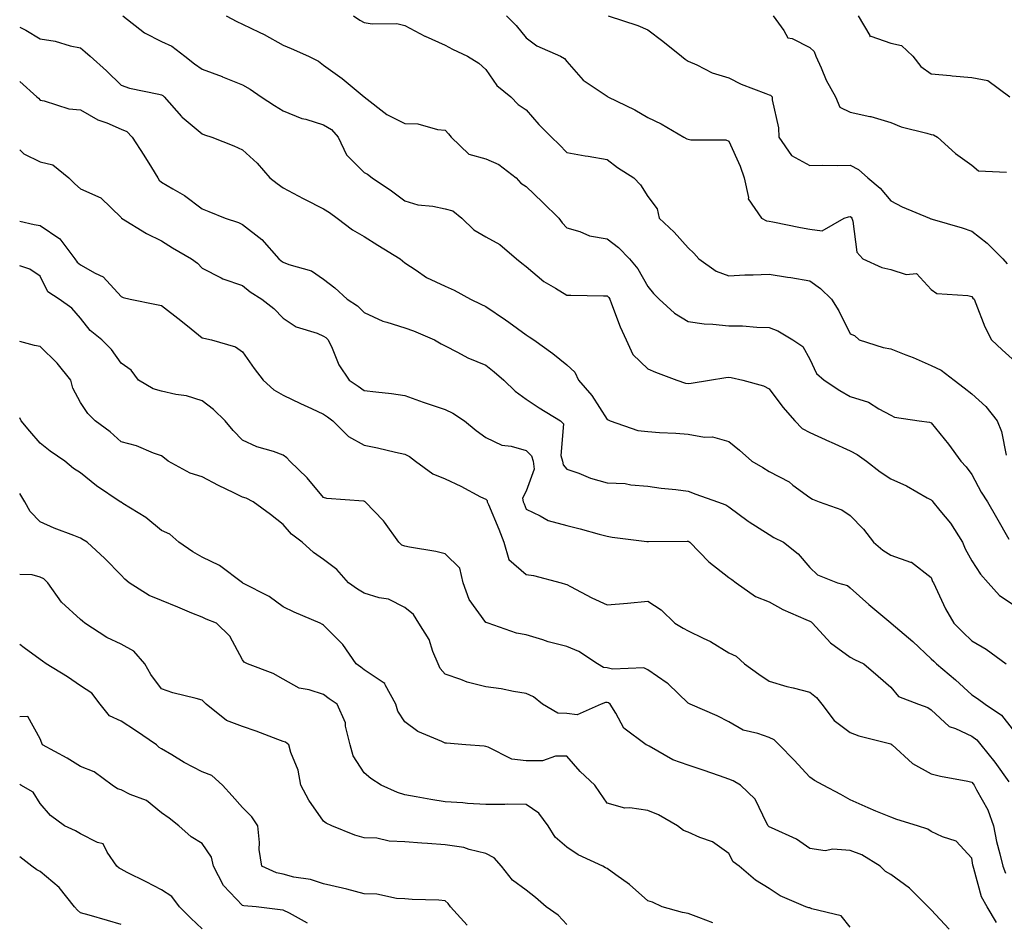
# Model space of a CAD drawing. Units: inches. Extents: x 926243 to 928883, y 7369178 to 7371818.
# Drawn here: x 926243 to 926486, y 7369858 to 7370081 of the extents above; entities that cross this region are included whole.
import ezdxf

# ---------------------------------------------------------------- set-up
doc = ezdxf.new("R2010")
doc.units = ezdxf.units.IN
doc.header["$MEASUREMENT"] = 0
doc.layers.add('Contour_92627369', color=7, linetype='Continuous', true_color=0x3ed3ec)

msp = doc.modelspace()

# ---------------------------------------------------------------- linework, layer by layer
at = {"layer": 'Contour_92627369'}
for points in [[(926268.45, 7370081.92, 3346), (926273.8, 7370077.67, 3346), (926278.05, 7370075.56, 3346), (926280.55, 7370074.41, 3346), (926283.77, 7370071.92, 3346), (926286.2, 7370070.07, 3346), (926288.05, 7370068.69, 3346), (926293.03, 7370066.9, 3346), (926293.1, 7370066.86, 3346), (926298.05, 7370064.89, 3346), (926299.9, 7370063.77, 3346), (926302.62, 7370061.92, 3346), (926305.93, 7370059.79, 3346), (926308.05, 7370058.48, 3346), (926312.66, 7370056.53, 3346), (926313.61, 7370056.36, 3346), (926318.05, 7370055.02, 3346), (926319.97, 7370053.84, 3346), (926321.65, 7370051.92, 3346), (926323.72, 7370047.59, 3346), (926328.05, 7370043.24, 3346), (926328.91, 7370042.78, 3346), (926330.03, 7370041.92, 3346), (926334.79, 7370038.66, 3346), (926338.05, 7370036.25, 3346), (926341.32, 7370035.19, 3346), (926345.03, 7370034.94, 3346), (926348.05, 7370034.28, 3346), (926349.92, 7370033.79, 3346), (926352.19, 7370031.92, 3346), (926355.16, 7370029.03, 3346), (926358.05, 7370027.36, 3346), (926361.53, 7370025.4, 3346), (926365.69, 7370021.92, 3346), (926366.99, 7370020.86, 3346), (926368.05, 7370019.98, 3346), (926372.44, 7370016.31, 3346), (926375.29, 7370014.69, 3346), (926378.05, 7370012.96, 3346), (926379.09, 7370012.96, 3346), (926387.17, 7370012.8, 3346), (926388.05, 7370012.8, 3346), (926388.46, 7370012.33, 3346), (926388.7, 7370011.92, 3346), (926389.15, 7370010.82, 3346), (926391.26, 7370005.13, 3346), (926392.76, 7370001.92, 3346), (926394.38, 7369998.25, 3346), (926398.05, 7369994.75, 3346), (926400.02, 7369993.89, 3346), (926405.25, 7369991.92, 3346), (926407.35, 7369991.22, 3346), (926408.05, 7369991.11, 3346), (926408.79, 7369991.18, 3346), (926413.34, 7369991.92, 3346), (926417.36, 7369992.61, 3346), (926418.05, 7369992.65, 3346), (926418.69, 7369992.56, 3346), (926421.57, 7369991.92, 3346), (926426.66, 7369990.53, 3346), (926428.05, 7369989.82, 3346), (926431.41, 7369985.28, 3346), (926434.36, 7369981.92, 3346), (926436.17, 7369980.04, 3346), (926438.05, 7369978.99, 3346), (926442.94, 7369976.81, 3346), (926443.34, 7369976.63, 3346), (926448.05, 7369974.5, 3346), (926449.73, 7369973.6, 3346), (926452.09, 7369971.92, 3346), (926455.46, 7369969.32, 3346), (926458.05, 7369967.59, 3346), (926461.96, 7369965.83, 3346), (926467.06, 7369962.91, 3346), (926468.05, 7369962.38, 3346), (926468.27, 7369962.14, 3346), (926468.44, 7369961.92, 3346), (926470.18, 7369959.79, 3346), (926472.8, 7369956.67, 3346), (926475.77, 7369951.92, 3346), (926476.45, 7369950.32, 3346), (926478.05, 7369947.37, 3346), (926480.19, 7369944.06, 3346), (926482.1, 7369941.92, 3346), (926484.94, 7369938.81, 3346), (926488.05, 7369936.69, 3346)], [(926294.01, 7370081.92, 3345), (926296.6, 7370080.47, 3345), (926298.05, 7370079.87, 3345), (926302.11, 7370077.86, 3345), (926303.4, 7370077.26, 3345), (926308.05, 7370074.68, 3345), (926310, 7370073.87, 3345), (926314.33, 7370071.92, 3345), (926316.8, 7370070.67, 3345), (926318.05, 7370069.72, 3345), (926322.58, 7370066.45, 3345), (926328.05, 7370061.92, 3345), (926333.64, 7370057.51, 3345), (926338.05, 7370055.33, 3345), (926341.33, 7370055.2, 3345), (926346.16, 7370053.81, 3345), (926348.05, 7370053.68, 3345), (926348.91, 7370052.78, 3345), (926349.49, 7370051.92, 3345), (926353.9, 7370047.77, 3345), (926358.05, 7370046.57, 3345), (926361.28, 7370045.15, 3345), (926365.6, 7370041.92, 3345), (926366.73, 7370040.6, 3345), (926368.05, 7370039.73, 3345), (926372.05, 7370035.92, 3345), (926376.1, 7370031.92, 3345), (926376.96, 7370030.82, 3345), (926378.05, 7370029.54, 3345), (926381.32, 7370028.65, 3345), (926383.71, 7370027.58, 3345), (926388.05, 7370026.85, 3345), (926390.86, 7370024.73, 3345), (926393.6, 7370021.92, 3345), (926395.6, 7370019.47, 3345), (926398.05, 7370015.05, 3345), (926399.48, 7370013.35, 3345), (926400.9, 7370011.92, 3345), (926404.63, 7370008.5, 3345), (926408.05, 7370006.39, 3345), (926411.99, 7370005.86, 3345), (926414.17, 7370005.8, 3345), (926418.05, 7370005.36, 3345), (926421.48, 7370005.35, 3345), (926424.98, 7370004.99, 3345), (926428.05, 7370004.98, 3345), (926430.21, 7370004.08, 3345), (926433.85, 7370001.92, 3345), (926436.37, 7370000.24, 3345), (926438.05, 7369997.09, 3345), (926439.7, 7369993.57, 3345), (926441.59, 7369991.92, 3345), (926445.5, 7369989.37, 3345), (926448.05, 7369987.89, 3345), (926452.6, 7369986.47, 3345), (926455.11, 7369984.86, 3345), (926458.05, 7369983.33, 3345), (926458.96, 7369982.83, 3345), (926465.08, 7369981.92, 3345), (926467.66, 7369981.53, 3345), (926468.05, 7369981.39, 3345), (926472.28, 7369976.15, 3345), (926475.4, 7369971.92, 3345), (926476.67, 7369970.54, 3345), (926478.05, 7369968.64, 3345), (926480.4, 7369964.27, 3345), (926481.96, 7369961.92, 3345), (926484.19, 7369958.06, 3345), (926487.25, 7369952.72, 3345)], [(926325.43, 7370081.92, 3344), (926326.98, 7370080.84, 3344), (926328.05, 7370080.29, 3344), (926330.01, 7370079.96, 3344), (926336.12, 7370079.99, 3344), (926338.05, 7370079.5, 3344), (926343.02, 7370076.89, 3344), (926343.11, 7370076.85, 3344), (926348.05, 7370074.62, 3344), (926349.82, 7370073.69, 3344), (926353.6, 7370071.92, 3344), (926356.34, 7370070.21, 3344), (926358.05, 7370068.68, 3344), (926360.82, 7370064.69, 3344), (926364.27, 7370061.92, 3344), (926366.1, 7370059.97, 3344), (926368.05, 7370058.66, 3344), (926371.17, 7370055.04, 3344), (926374.28, 7370051.92, 3344), (926376.21, 7370050.09, 3344), (926378.05, 7370048.14, 3344), (926382.63, 7370047.34, 3344), (926383.34, 7370047.21, 3344), (926388.05, 7370046.39, 3344), (926390.58, 7370044.45, 3344), (926394.62, 7370041.92, 3344), (926396.29, 7370040.16, 3344), (926398.05, 7370037.31, 3344), (926400.38, 7370034.25, 3344), (926400.87, 7370031.92, 3344), (926404.59, 7370028.46, 3344), (926408.05, 7370024.61, 3344), (926409.41, 7370023.28, 3344), (926410.65, 7370021.92, 3344), (926414.99, 7370018.86, 3344), (926418.05, 7370017.72, 3344), (926422.06, 7370017.91, 3344), (926424.07, 7370017.94, 3344), (926428.05, 7370018.12, 3344), (926432.57, 7370017.4, 3344), (926433.43, 7370017.3, 3344), (926438.05, 7370016.48, 3344), (926440.74, 7370014.6, 3344), (926443.47, 7370011.92, 3344), (926445.23, 7370009.1, 3344), (926448.05, 7370003.38, 3344), (926449.09, 7370002.97, 3344), (926450.28, 7370001.92, 3344), (926456.17, 7370000.04, 3344), (926458.05, 7369999.68, 3344), (926461.78, 7369998.19, 3344), (926463.63, 7369997.5, 3344), (926468.05, 7369995.58, 3344), (926470.5, 7369994.37, 3344), (926473.68, 7369991.92, 3344), (926476.17, 7369990.05, 3344), (926478.05, 7369988.56, 3344), (926481.55, 7369985.42, 3344), (926484.34, 7369981.92, 3344), (926485.41, 7369979.29, 3344), (926486.54, 7369973.43, 3344)], [(926363.22, 7370081.92, 3343), (926365.6, 7370079.47, 3343), (926368.05, 7370076.45, 3343), (926370.65, 7370074.52, 3343), (926376.5, 7370071.92, 3343), (926377.49, 7370071.36, 3343), (926378.05, 7370070.62, 3343), (926382.15, 7370066.02, 3343), (926387.59, 7370062.38, 3343), (926388.05, 7370062.04, 3343), (926388.13, 7370062, 3343), (926388.24, 7370061.92, 3343), (926394.86, 7370058.72, 3343), (926398.05, 7370056.82, 3343), (926401.35, 7370055.21, 3343), (926406.96, 7370051.92, 3343), (926407.68, 7370051.55, 3343), (926408.05, 7370051.42, 3343), (926408.7, 7370051.27, 3343), (926417.37, 7370051.24, 3343), (926418.05, 7370050.94, 3343), (926420.92, 7370044.79, 3343), (926421.9, 7370041.92, 3343), (926422.9, 7370037.07, 3343), (926422.82, 7370036.69, 3343), (926426.14, 7370031.92, 3343), (926427.42, 7370031.29, 3343), (926428.05, 7370031.17, 3343), (926428.96, 7370031.01, 3343), (926435.76, 7370029.63, 3343), (926438.05, 7370029.26, 3343), (926441.15, 7370028.82, 3343), (926446.59, 7370031.92, 3343), (926447.66, 7370032.3, 3343), (926448.05, 7370032.36, 3343), (926448.28, 7370032.15, 3343), (926448.48, 7370031.92, 3343), (926448.74, 7370031.22, 3343), (926449.7, 7370023.57, 3343), (926451.17, 7370021.92, 3343), (926455.87, 7370019.73, 3343), (926458.05, 7370019.25, 3343), (926461.9, 7370018.07, 3343), (926464.41, 7370018.28, 3343), (926468.05, 7370014.32, 3343), (926469.48, 7370013.35, 3343), (926477.09, 7370012.88, 3343), (926478.05, 7370012.58, 3343), (926478.35, 7370012.22, 3343), (926478.62, 7370011.92, 3343), (926479.06, 7370010.91, 3343), (926481.27, 7370005.14, 3343), (926482.95, 7370001.92, 3343), (926485.59, 7369999.46, 3343), (926488.05, 7369997.24, 3343)], [(926388.29, 7370081.92, 3342), (926395.61, 7370079.49, 3342), (926398.05, 7370078.42, 3342), (926401.75, 7370075.61, 3342), (926406.38, 7370071.92, 3342), (926407.31, 7370071.18, 3342), (926408.05, 7370070.7, 3342), (926410.16, 7370069.8, 3342), (926413.97, 7370067.84, 3342), (926418.05, 7370066.59, 3342), (926421.13, 7370065, 3342), (926427.21, 7370062.76, 3342), (926428.05, 7370062.41, 3342), (926428.4, 7370062.27, 3342), (926428.76, 7370061.92, 3342), (926428.79, 7370061.18, 3342), (926430.34, 7370054.21, 3342), (926430.41, 7370051.92, 3342), (926433.55, 7370047.42, 3342), (926438.05, 7370044.96, 3342), (926441.17, 7370045.05, 3342), (926445.01, 7370044.95, 3342), (926448.05, 7370045.05, 3342), (926450.1, 7370043.97, 3342), (926452.43, 7370041.92, 3342), (926455.49, 7370039.36, 3342), (926458.05, 7370036.22, 3342), (926460.86, 7370034.73, 3342), (926467.61, 7370031.92, 3342), (926467.93, 7370031.8, 3342), (926468.05, 7370031.79, 3342), (926468.25, 7370031.72, 3342), (926475.72, 7370029.59, 3342), (926478.05, 7370028.75, 3342), (926481.86, 7370025.73, 3342), (926485.73, 7370021.92, 3342), (926486.79, 7370020.66, 3342)], [(926429.05, 7370081.92, 3341), (926431.69, 7370078.28, 3341), (926432.63, 7370076.5, 3341), (926433.69, 7370076.28, 3341), (926438.05, 7370074.1, 3341), (926439.19, 7370073.07, 3341), (926439.6, 7370071.92, 3341), (926440.89, 7370069.08, 3341), (926442.11, 7370065.98, 3341), (926444.42, 7370061.92, 3341), (926445.48, 7370059.35, 3341), (926448.05, 7370058.12, 3341), (926452.91, 7370057.06, 3341), (926453.17, 7370057.04, 3341), (926458.05, 7370055.53, 3341), (926460.6, 7370054.48, 3341), (926467.01, 7370052.96, 3341), (926468.05, 7370052.62, 3341), (926468.64, 7370052.51, 3341), (926469.64, 7370051.92, 3341), (926474.07, 7370047.94, 3341), (926478.05, 7370045.04, 3341), (926479.74, 7370043.61, 3341), (926486.68, 7370043.29, 3341)], [(926450.05, 7370081.92, 3340), (926452.9, 7370077.07, 3340), (926452.9, 7370076.77, 3340), (926453.13, 7370076.84, 3340), (926458.05, 7370075.11, 3340), (926460.7, 7370074.57, 3340), (926463.48, 7370071.92, 3340), (926465.51, 7370069.38, 3340), (926468.05, 7370067.61, 3340), (926472.83, 7370067.14, 3340), (926473.19, 7370067.06, 3340), (926478.05, 7370066.69, 3340), (926482.04, 7370065.91, 3340), (926487.5, 7370061.92, 3340)], [(926243, 7370079.08, 3347), (926244.51, 7370078.38, 3347), (926248.05, 7370076.18, 3347), (926251.77, 7370075.64, 3347), (926255.48, 7370074.49, 3347), (926258.05, 7370074, 3347), (926259.17, 7370073.04, 3347), (926260.42, 7370071.92, 3347), (926264.47, 7370068.34, 3347), (926268.05, 7370064.78, 3347), (926270.14, 7370064.01, 3347), (926277.39, 7370062.58, 3347), (926278.05, 7370062.39, 3347), (926278.32, 7370062.19, 3347), (926278.68, 7370061.92, 3347), (926282.94, 7370057.03, 3347), (926283.04, 7370056.91, 3347), (926283.12, 7370056.84, 3347), (926288.05, 7370052.79, 3347), (926288.65, 7370052.52, 3347), (926290.47, 7370051.92, 3347), (926295.9, 7370049.77, 3347), (926298.05, 7370048.8, 3347), (926301.61, 7370045.48, 3347), (926304.78, 7370041.92, 3347), (926306.59, 7370040.46, 3347), (926308.05, 7370039.44, 3347), (926312.95, 7370036.82, 3347), (926313.34, 7370036.63, 3347), (926318.05, 7370034.26, 3347), (926319.49, 7370033.36, 3347), (926321.41, 7370031.92, 3347), (926325.21, 7370029.09, 3347), (926328.05, 7370027.4, 3347), (926331.44, 7370025.31, 3347), (926336.93, 7370021.92, 3347), (926337.5, 7370021.37, 3347), (926338.05, 7370020.91, 3347), (926340.85, 7370019.12, 3347), (926343.45, 7370017.32, 3347), (926348.05, 7370015.14, 3347), (926350.3, 7370014.16, 3347), (926354.33, 7370011.92, 3347), (926356.86, 7370010.73, 3347), (926358.05, 7370010.15, 3347), (926362.95, 7370006.82, 3347), (926363.74, 7370006.23, 3347), (926368.05, 7370003.1, 3347), (926368.79, 7370002.66, 3347), (926369.92, 7370001.92, 3347), (926374.67, 7369998.54, 3347), (926378.05, 7369995.73, 3347), (926380.03, 7369993.9, 3347), (926380.94, 7369991.92, 3347), (926384.28, 7369988.15, 3347), (926388.05, 7369982.25, 3347), (926388.26, 7369982.13, 3347), (926388.75, 7369981.92, 3347), (926395.61, 7369979.48, 3347), (926398.05, 7369979.24, 3347), (926400.98, 7369978.99, 3347), (926405, 7369978.87, 3347), (926408.05, 7369978.57, 3347), (926412.09, 7369977.87, 3347), (926414.05, 7369977.92, 3347), (926418.05, 7369976.81, 3347), (926420.75, 7369974.62, 3347), (926423.78, 7369971.92, 3347), (926426.49, 7369970.36, 3347), (926428.05, 7369969.4, 3347), (926432.95, 7369966.82, 3347), (926433.92, 7369966.05, 3347), (926438.05, 7369962.99, 3347), (926438.71, 7369962.58, 3347), (926440.38, 7369961.92, 3347), (926446.02, 7369959.9, 3347), (926448.05, 7369958.49, 3347), (926451.31, 7369955.18, 3347), (926453.78, 7369951.92, 3347), (926456.12, 7369949.99, 3347), (926458.05, 7369948.7, 3347), (926462.93, 7369947.03, 3347), (926463.15, 7369947.02, 3347), (926468.05, 7369943.21, 3347), (926468.4, 7369942.27, 3347), (926468.58, 7369941.92, 3347), (926469.1, 7369940.87, 3347), (926471.6, 7369935.48, 3347), (926473.6, 7369931.92, 3347), (926475.84, 7369929.71, 3347), (926478.05, 7369927.59, 3347), (926481.65, 7369925.52, 3347), (926486.55, 7369921.92, 3347)], [(926243, 7370065.68, 3348), (926247.23, 7370061.92, 3348), (926247.66, 7370061.53, 3348), (926248.05, 7370061.08, 3348), (926249.04, 7370060.93, 3348), (926255.1, 7370058.97, 3348), (926258.05, 7370058.68, 3348), (926262.31, 7370056.18, 3348), (926264.52, 7370055.45, 3348), (926268.05, 7370053.95, 3348), (926269.46, 7370053.33, 3348), (926270.74, 7370051.92, 3348), (926273.64, 7370047.51, 3348), (926275.53, 7370044.44, 3348), (926277.1, 7370041.92, 3348), (926277.45, 7370041.32, 3348), (926278.05, 7370040.81, 3348), (926280.82, 7370039.15, 3348), (926283.7, 7370037.57, 3348), (926288.05, 7370034.28, 3348), (926289.71, 7370033.58, 3348), (926293.72, 7370031.92, 3348), (926296.99, 7370030.85, 3348), (926298.05, 7370030.4, 3348), (926302.82, 7370026.68, 3348), (926306.99, 7370021.92, 3348), (926307.56, 7370021.43, 3348), (926308.05, 7370021.1, 3348), (926309.46, 7370020.52, 3348), (926315.07, 7370018.94, 3348), (926318.05, 7370016.91, 3348), (926320.84, 7370014.72, 3348), (926323.84, 7370011.92, 3348), (926326.42, 7370010.29, 3348), (926328.05, 7370008.63, 3348), (926332.63, 7370006.5, 3348), (926333.67, 7370006.29, 3348), (926338.05, 7370004.88, 3348), (926340.26, 7370004.13, 3348), (926345.41, 7370001.92, 3348), (926347.06, 7370000.93, 3348), (926348.05, 7370000.41, 3348), (926351.1, 7369998.87, 3348), (926353.62, 7369997.48, 3348), (926358.05, 7369995.63, 3348), (926360.14, 7369994.01, 3348), (926362.54, 7369991.92, 3348), (926365.37, 7369989.24, 3348), (926368.05, 7369987.24, 3348), (926371.22, 7369985.09, 3348), (926376.52, 7369981.92, 3348), (926377.27, 7369981.14, 3348), (926376.62, 7369973.35, 3348), (926377.04, 7369971.92, 3348), (926377.17, 7369971.03, 3348), (926378.05, 7369969.96, 3348), (926381.02, 7369968.95, 3348), (926383.91, 7369967.78, 3348), (926388.05, 7369966.62, 3348), (926392.52, 7369966.39, 3348), (926393.89, 7369966.08, 3348), (926398.05, 7369965.77, 3348), (926401.4, 7369965.27, 3348), (926405.03, 7369964.94, 3348), (926408.05, 7369964.54, 3348), (926409.94, 7369963.82, 3348), (926415.29, 7369961.92, 3348), (926417.32, 7369961.19, 3348), (926418.05, 7369960.64, 3348), (926422.83, 7369957.14, 3348), (926423.08, 7369956.95, 3348), (926428.05, 7369953.85, 3348), (926429.23, 7369953.1, 3348), (926431.58, 7369951.92, 3348), (926435.23, 7369949.1, 3348), (926438.05, 7369945.7, 3348), (926440.01, 7369943.89, 3348), (926444.95, 7369941.92, 3348), (926447.38, 7369941.25, 3348), (926448.05, 7369940.67, 3348), (926452.68, 7369936.55, 3348), (926458.05, 7369932.05, 3348), (926458.11, 7369931.98, 3348), (926458.16, 7369931.92, 3348), (926463.53, 7369927.4, 3348), (926468.05, 7369923.17, 3348), (926468.68, 7369922.55, 3348), (926469.34, 7369921.92, 3348), (926474.06, 7369917.93, 3348), (926478.05, 7369914.26, 3348), (926479.46, 7369913.33, 3348), (926481.37, 7369911.92, 3348), (926485.38, 7369909.25, 3348), (926488.05, 7369905.82, 3348)], [(926243, 7370048.79, 3349), (926243.99, 7370047.86, 3349), (926248.05, 7370045.86, 3349), (926251.21, 7370045.08, 3349), (926255.1, 7370041.92, 3349), (926256.58, 7370040.45, 3349), (926258.05, 7370039.18, 3349), (926263.02, 7370036.95, 3349), (926263.07, 7370036.94, 3349), (926268.05, 7370032.1, 3349), (926268.1, 7370031.97, 3349), (926268.17, 7370031.92, 3349), (926274.29, 7370028.16, 3349), (926278.05, 7370026.38, 3349), (926280.71, 7370024.58, 3349), (926285.46, 7370021.92, 3349), (926286.92, 7370020.79, 3349), (926288.05, 7370019.62, 3349), (926292.73, 7370017.24, 3349), (926293.13, 7370017, 3349), (926298.05, 7370015.28, 3349), (926299.88, 7370013.74, 3349), (926302.78, 7370011.92, 3349), (926305.74, 7370009.61, 3349), (926308.05, 7370007.25, 3349), (926311.23, 7370005.1, 3349), (926316.44, 7370003.53, 3349), (926318.05, 7370002.84, 3349), (926318.59, 7370002.46, 3349), (926319.13, 7370001.92, 3349), (926320.16, 7369999.81, 3349), (926321.83, 7369995.7, 3349), (926324.38, 7369991.92, 3349), (926326.6, 7369990.47, 3349), (926328.05, 7369989.42, 3349), (926330.95, 7369989.02, 3349), (926334.78, 7369988.65, 3349), (926338.05, 7369988.15, 3349), (926342.63, 7369986.5, 3349), (926343.87, 7369986.1, 3349), (926348.05, 7369984.68, 3349), (926349.96, 7369983.83, 3349), (926352.86, 7369981.92, 3349), (926355.68, 7369979.55, 3349), (926358.05, 7369977.79, 3349), (926362.01, 7369975.87, 3349), (926364.33, 7369975.64, 3349), (926368.05, 7369974.58, 3349), (926369.37, 7369973.24, 3349), (926369.75, 7369971.92, 3349), (926370.04, 7369969.93, 3349), (926368.05, 7369964.52, 3349), (926367.15, 7369962.82, 3349), (926367.32, 7369961.92, 3349), (926367.53, 7369961.4, 3349), (926368.05, 7369960.05, 3349), (926371.51, 7369958.46, 3349), (926373.44, 7369957.31, 3349), (926378.05, 7369956.06, 3349), (926381.36, 7369955.23, 3349), (926386.05, 7369953.92, 3349), (926388.05, 7369953.4, 3349), (926389.3, 7369953.17, 3349), (926397.85, 7369952.12, 3349), (926398.05, 7369952.09, 3349), (926398.21, 7369952.08, 3349), (926407.76, 7369952.21, 3349), (926408.05, 7369952.21, 3349), (926408.25, 7369952.11, 3349), (926408.48, 7369951.92, 3349), (926413.18, 7369947.05, 3349), (926418.05, 7369943.2, 3349), (926418.84, 7369942.7, 3349), (926419.86, 7369941.92, 3349), (926424.64, 7369938.5, 3349), (926428.05, 7369937.2, 3349), (926431.41, 7369935.28, 3349), (926437.09, 7369932.88, 3349), (926438.05, 7369932.43, 3349), (926438.4, 7369932.27, 3349), (926438.78, 7369931.92, 3349), (926443.21, 7369927.08, 3349), (926448.05, 7369923.53, 3349), (926449.1, 7369922.97, 3349), (926451.4, 7369921.92, 3349), (926454.96, 7369918.83, 3349), (926458.05, 7369916.1, 3349), (926459.94, 7369913.81, 3349), (926464.88, 7369911.92, 3349), (926467.25, 7369911.12, 3349), (926468.05, 7369910.51, 3349), (926472.51, 7369906.39, 3349), (926474.02, 7369905.95, 3349), (926478.05, 7369904.07, 3349), (926479.29, 7369903.16, 3349), (926480.31, 7369901.92, 3349), (926483.75, 7369897.62, 3349), (926487.21, 7369892.76, 3349)], [(926243, 7370031.2, 3350), (926246.55, 7370030.41, 3350), (926248.05, 7370030.15, 3350), (926252.94, 7370026.81, 3350), (926256.64, 7370021.92, 3350), (926257.19, 7370021.06, 3350), (926258.05, 7370020.4, 3350), (926261.63, 7370018.34, 3350), (926263.6, 7370017.47, 3350), (926268.05, 7370012.58, 3350), (926268.52, 7370012.39, 3350), (926270.24, 7370011.92, 3350), (926276.75, 7370010.62, 3350), (926278.05, 7370010.34, 3350), (926282.81, 7370006.68, 3350), (926285.37, 7370004.6, 3350), (926288.05, 7370002.43, 3350), (926288.47, 7370002.35, 3350), (926290.34, 7370001.92, 3350), (926296.3, 7370000.17, 3350), (926298.05, 7369998.96, 3350), (926300.93, 7369994.8, 3350), (926303.1, 7369991.92, 3350), (926305.71, 7369989.58, 3350), (926308.05, 7369988.27, 3350), (926312.3, 7369986.17, 3350), (926315.03, 7369984.94, 3350), (926318.05, 7369983.53, 3350), (926319.02, 7369982.89, 3350), (926320.33, 7369981.92, 3350), (926324.17, 7369978.04, 3350), (926328.05, 7369975.89, 3350), (926331.34, 7369975.21, 3350), (926335.79, 7369974.18, 3350), (926338.05, 7369973.69, 3350), (926339.24, 7369973.11, 3350), (926340.75, 7369971.92, 3350), (926344.98, 7369968.85, 3350), (926348.05, 7369967.61, 3350), (926351.89, 7369965.76, 3350), (926356.81, 7369963.16, 3350), (926358.05, 7369962.52, 3350), (926358.38, 7369962.25, 3350), (926358.45, 7369961.92, 3350), (926358.72, 7369961.25, 3350), (926361.28, 7369955.15, 3350), (926362.56, 7369951.92, 3350), (926363.77, 7369947.64, 3350), (926368.05, 7369943.97, 3350), (926369.83, 7369943.7, 3350), (926376.71, 7369941.92, 3350), (926377.72, 7369941.59, 3350), (926378.05, 7369941.46, 3350), (926378.98, 7369940.99, 3350), (926384.3, 7369938.18, 3350), (926388.05, 7369936.51, 3350), (926393.05, 7369936.92, 3350), (926398.05, 7369937.38, 3350), (926401.38, 7369935.25, 3350), (926404.79, 7369931.92, 3350), (926406.8, 7369930.67, 3350), (926408.05, 7369930.09, 3350), (926411.72, 7369928.25, 3350), (926413.56, 7369927.43, 3350), (926418.05, 7369924.6, 3350), (926419.89, 7369923.76, 3350), (926421.93, 7369921.92, 3350), (926425.52, 7369919.39, 3350), (926428.05, 7369917.61, 3350), (926432.42, 7369916.3, 3350), (926434, 7369915.97, 3350), (926438.05, 7369914.92, 3350), (926439.74, 7369913.61, 3350), (926441.05, 7369911.92, 3350), (926444.07, 7369907.94, 3350), (926448.05, 7369904.91, 3350), (926450.22, 7369904.09, 3350), (926457.72, 7369902.24, 3350), (926458.05, 7369902.14, 3350), (926458.2, 7369902.07, 3350), (926458.39, 7369901.92, 3350), (926463.46, 7369897.33, 3350), (926468.05, 7369894.77, 3350), (926470.34, 7369894.2, 3350), (926477.06, 7369892.91, 3350), (926478.05, 7369892.68, 3350), (926478.39, 7369892.26, 3350), (926478.64, 7369891.92, 3350), (926479.2, 7369890.77, 3350), (926482.01, 7369885.88, 3350), (926483.41, 7369881.92, 3350), (926484.19, 7369878.06, 3350), (926485.02, 7369874.95, 3350), (926485.71, 7369871.92, 3350), (926486.36, 7369870.23, 3350)], [(926484.15, 7369858.02, 3351), (926481.88, 7369861.92, 3351), (926480.5, 7369864.37, 3351), (926478.61, 7369871.36, 3351), (926478.39, 7369871.92, 3351), (926478.33, 7369872.2, 3351), (926478.05, 7369873.94, 3351), (926474.22, 7369878.09, 3351), (926470.82, 7369879.15, 3351), (926468.05, 7369880.53, 3351), (926467.19, 7369881.06, 3351), (926464.63, 7369881.92, 3351), (926459.58, 7369883.45, 3351), (926458.05, 7369884.05, 3351), (926454.42, 7369885.55, 3351), (926452.45, 7369886.32, 3351), (926448.05, 7369888.3, 3351), (926445.73, 7369889.6, 3351), (926441.34, 7369891.92, 3351), (926439.24, 7369893.11, 3351), (926438.05, 7369893.9, 3351), (926434.22, 7369898.09, 3351), (926430.54, 7369901.92, 3351), (926429.27, 7369903.14, 3351), (926428.05, 7369903.68, 3351), (926425.28, 7369904.69, 3351), (926421.65, 7369905.52, 3351), (926418.05, 7369907.58, 3351), (926415.17, 7369909.04, 3351), (926408.55, 7369911.92, 3351), (926408.21, 7369912.08, 3351), (926408.05, 7369912.23, 3351), (926403.09, 7369916.96, 3351), (926402.87, 7369917.1, 3351), (926398.05, 7369920.41, 3351), (926397.08, 7369920.95, 3351), (926389.36, 7369920.61, 3351), (926388.05, 7369920.94, 3351), (926387.13, 7369921, 3351), (926385.62, 7369921.92, 3351), (926381.05, 7369924.92, 3351), (926378.05, 7369926.21, 3351), (926373.5, 7369927.37, 3351), (926372.14, 7369927.83, 3351), (926368.05, 7369929.03, 3351), (926365.63, 7369929.5, 3351), (926358.66, 7369931.92, 3351), (926358.21, 7369932.08, 3351), (926358.05, 7369932.13, 3351), (926353.95, 7369937.82, 3351), (926352.52, 7369941.92, 3351), (926351.63, 7369945.5, 3351), (926348.05, 7369949.05, 3351), (926345.74, 7369949.61, 3351), (926339.26, 7369950.71, 3351), (926338.05, 7369950.97, 3351), (926337.36, 7369951.23, 3351), (926336.6, 7369951.92, 3351), (926333.05, 7369956.92, 3351), (926332.79, 7369957.18, 3351), (926328.28, 7369961.92, 3351), (926328.14, 7369962.01, 3351), (926328.05, 7369962.05, 3351), (926327.89, 7369962.08, 3351), (926318.86, 7369962.73, 3351), (926318.05, 7369962.95, 3351), (926313.94, 7369967.81, 3351), (926309.71, 7369971.92, 3351), (926308.92, 7369972.79, 3351), (926308.05, 7369973.45, 3351), (926305.65, 7369974.32, 3351), (926301.58, 7369975.45, 3351), (926298.05, 7369977.09, 3351), (926295.68, 7369979.55, 3351), (926293.77, 7369981.92, 3351), (926290.86, 7369984.73, 3351), (926288.05, 7369986.87, 3351), (926284.22, 7369988.09, 3351), (926281.58, 7369988.4, 3351), (926278.05, 7369989.22, 3351), (926275.96, 7369989.83, 3351), (926272.33, 7369991.92, 3351), (926270.55, 7369994.42, 3351), (926268.05, 7369996.15, 3351), (926265.64, 7369999.51, 3351), (926263.27, 7370001.92, 3351), (926260.37, 7370004.24, 3351), (926258.05, 7370007.28, 3351), (926255.84, 7370009.71, 3351), (926252.74, 7370011.92, 3351), (926249.91, 7370013.78, 3351), (926248.05, 7370017.63, 3351), (926245.48, 7370019.35, 3351), (926243, 7370020.16, 3351)], [(926472.5, 7369856.37, 3352), (926468.05, 7369861.14, 3352), (926467.67, 7369861.54, 3352), (926467.3, 7369861.92, 3352), (926462.66, 7369866.53, 3352), (926458.05, 7369869.88, 3352), (926456.75, 7369870.62, 3352), (926455.42, 7369871.92, 3352), (926450.9, 7369874.77, 3352), (926448.05, 7369875.85, 3352), (926443.79, 7369876.18, 3352), (926441.88, 7369875.75, 3352), (926438.05, 7369876.34, 3352), (926434.77, 7369878.64, 3352), (926428.6, 7369881.37, 3352), (926428.05, 7369881.65, 3352), (926427.9, 7369881.78, 3352), (926427.81, 7369881.92, 3352), (926427.46, 7369882.51, 3352), (926424.62, 7369888.48, 3352), (926420.97, 7369891.92, 3352), (926419.18, 7369893.05, 3352), (926418.05, 7369893.44, 3352), (926415.74, 7369894.23, 3352), (926411.75, 7369895.62, 3352), (926408.05, 7369896.86, 3352), (926404.3, 7369898.17, 3352), (926398.39, 7369901.58, 3352), (926398.05, 7369901.75, 3352), (926397.93, 7369901.8, 3352), (926397.7, 7369901.92, 3352), (926392.18, 7369906.05, 3352), (926390.21, 7369909.76, 3352), (926388.81, 7369911.92, 3352), (926388.37, 7369912.24, 3352), (926388.05, 7369912.32, 3352), (926387.62, 7369912.35, 3352), (926386.54, 7369911.92, 3352), (926380.68, 7369909.29, 3352), (926378.05, 7369909.61, 3352), (926375.88, 7369909.75, 3352), (926372.07, 7369911.92, 3352), (926369.88, 7369913.75, 3352), (926368.05, 7369914.57, 3352), (926364.91, 7369915.06, 3352), (926361.84, 7369915.71, 3352), (926358.05, 7369916.24, 3352), (926353.47, 7369917.34, 3352), (926351.95, 7369918.02, 3352), (926348.05, 7369919.34, 3352), (926346.84, 7369920.71, 3352), (926346.32, 7369921.92, 3352), (926345.02, 7369924.95, 3352), (926344.08, 7369927.95, 3352), (926341.53, 7369931.92, 3352), (926340.25, 7369934.11, 3352), (926338.05, 7369935.84, 3352), (926334.02, 7369937.89, 3352), (926331.76, 7369938.21, 3352), (926328.05, 7369939.35, 3352), (926326.43, 7369940.3, 3352), (926324.15, 7369941.92, 3352), (926321.29, 7369945.16, 3352), (926318.05, 7369947.63, 3352), (926315.52, 7369949.39, 3352), (926312.75, 7369951.92, 3352), (926310.07, 7369953.93, 3352), (926308.05, 7369956.31, 3352), (926304.91, 7369958.78, 3352), (926300.66, 7369961.92, 3352), (926298.9, 7369962.77, 3352), (926298.05, 7369963.03, 3352), (926295.86, 7369964.11, 3352), (926292.06, 7369965.93, 3352), (926288.05, 7369968.04, 3352), (926285.09, 7369968.96, 3352), (926279.63, 7369971.92, 3352), (926278.79, 7369972.66, 3352), (926278.05, 7369973.22, 3352), (926276.07, 7369973.9, 3352), (926271.82, 7369975.69, 3352), (926268.05, 7369976.71, 3352), (926265.31, 7369979.18, 3352), (926261.6, 7369981.92, 3352), (926259.84, 7369983.71, 3352), (926258.05, 7369986.42, 3352), (926256.11, 7369989.98, 3352), (926255.61, 7369991.92, 3352), (926252.27, 7369996.14, 3352), (926248.05, 7370000.25, 3352), (926246.66, 7370000.53, 3352), (926243, 7370001.48, 3352)], [(926448.05, 7369856.87, 3353), (926445.8, 7369859.67, 3353), (926438.6, 7369861.37, 3353), (926438.05, 7369861.63, 3353), (926437.82, 7369861.69, 3353), (926437.09, 7369861.92, 3353), (926430.74, 7369864.61, 3353), (926428.05, 7369866.41, 3353), (926424.63, 7369868.5, 3353), (926420.64, 7369871.92, 3353), (926419.18, 7369873.05, 3353), (926418.05, 7369875.06, 3353), (926414.09, 7369877.96, 3353), (926410.96, 7369879.01, 3353), (926408.05, 7369880.35, 3353), (926406.9, 7369880.77, 3353), (926405.41, 7369881.92, 3353), (926400.73, 7369884.6, 3353), (926398.05, 7369885.66, 3353), (926393.61, 7369886.37, 3353), (926392.37, 7369886.24, 3353), (926388.05, 7369887.54, 3353), (926386.26, 7369890.13, 3353), (926385.04, 7369891.92, 3353), (926381.42, 7369895.29, 3353), (926378.05, 7369899.07, 3353), (926375.25, 7369899.12, 3353), (926372.04, 7369897.93, 3353), (926368.05, 7369897.96, 3353), (926364.52, 7369898.39, 3353), (926358.65, 7369901.32, 3353), (926358.05, 7369901.47, 3353), (926357.67, 7369901.54, 3353), (926353.15, 7369901.92, 3353), (926348.41, 7369902.28, 3353), (926348.05, 7369902.32, 3353), (926347.25, 7369902.72, 3353), (926341.29, 7369905.16, 3353), (926338.05, 7369907.57, 3353), (926336.34, 7369910.2, 3353), (926335.88, 7369911.92, 3353), (926333.26, 7369916.71, 3353), (926333.17, 7369917.04, 3353), (926332.71, 7369917.26, 3353), (926328.05, 7369920.46, 3353), (926327.19, 7369921.06, 3353), (926326.08, 7369921.92, 3353), (926322.81, 7369926.68, 3353), (926318.05, 7369931.44, 3353), (926317.77, 7369931.63, 3353), (926317.21, 7369931.92, 3353), (926310.8, 7369934.67, 3353), (926308.05, 7369935.98, 3353), (926304.62, 7369938.49, 3353), (926298.12, 7369941.85, 3353), (926298.05, 7369941.89, 3353), (926297.98, 7369941.92, 3353), (926292.3, 7369946.17, 3353), (926288.05, 7369948.2, 3353), (926285.71, 7369949.58, 3353), (926282.28, 7369951.92, 3353), (926280.05, 7369953.92, 3353), (926278.05, 7369954.83, 3353), (926274.13, 7369958, 3353), (926268.45, 7369961.52, 3353), (926268.05, 7369961.78, 3353), (926267.97, 7369961.83, 3353), (926267.84, 7369961.92, 3353), (926261.94, 7369965.81, 3353), (926258.05, 7369969.1, 3353), (926256.3, 7369970.17, 3353), (926254.16, 7369971.92, 3353), (926250.52, 7369974.39, 3353), (926248.05, 7369976.35, 3353), (926245.51, 7369979.38, 3353), (926243.35, 7369981.92, 3353), (926243, 7369982.63, 3353)], [(926414.1, 7369857.97, 3354), (926410.7, 7369859.28, 3354), (926408.05, 7369860.26, 3354), (926406.61, 7369860.48, 3354), (926401.61, 7369861.92, 3354), (926399.2, 7369863.07, 3354), (926398.05, 7369863.38, 3354), (926393.53, 7369867.4, 3354), (926390.16, 7369869.81, 3354), (926388.05, 7369871.37, 3354), (926387.65, 7369871.52, 3354), (926386.95, 7369871.92, 3354), (926380.9, 7369874.77, 3354), (926378.05, 7369876.6, 3354), (926375.24, 7369879.11, 3354), (926373.49, 7369881.92, 3354), (926371.17, 7369885.05, 3354), (926368.05, 7369887.18, 3354), (926363.38, 7369887.25, 3354), (926362.81, 7369887.16, 3354), (926358.05, 7369887.21, 3354), (926353.53, 7369887.4, 3354), (926352.38, 7369887.59, 3354), (926348.05, 7369887.82, 3354), (926344.51, 7369888.38, 3354), (926340.91, 7369889.06, 3354), (926338.05, 7369889.53, 3354), (926336.25, 7369890.12, 3354), (926332.26, 7369891.92, 3354), (926329.7, 7369893.57, 3354), (926328.05, 7369894.99, 3354), (926325.3, 7369899.17, 3354), (926324.6, 7369901.92, 3354), (926323.46, 7369906.51, 3354), (926323.43, 7369907.3, 3354), (926321.38, 7369911.92, 3354), (926319.4, 7369913.27, 3354), (926318.05, 7369914.31, 3354), (926314.48, 7369915.49, 3354), (926312.02, 7369915.89, 3354), (926308.05, 7369918.11, 3354), (926305.61, 7369919.49, 3354), (926299.23, 7369921.92, 3354), (926298.41, 7369922.28, 3354), (926298.05, 7369922.87, 3354), (926294.88, 7369928.75, 3354), (926291.58, 7369931.92, 3354), (926289.07, 7369932.94, 3354), (926288.05, 7369933.4, 3354), (926285.52, 7369934.45, 3354), (926282.01, 7369935.89, 3354), (926278.05, 7369937.55, 3354), (926274.93, 7369938.8, 3354), (926269.99, 7369941.92, 3354), (926268.94, 7369942.81, 3354), (926268.05, 7369943.8, 3354), (926264.02, 7369947.89, 3354), (926259.66, 7369951.92, 3354), (926258.66, 7369952.53, 3354), (926258.05, 7369952.92, 3354), (926256.36, 7369953.61, 3354), (926251.55, 7369955.42, 3354), (926248.05, 7369957, 3354), (926245.62, 7369959.49, 3354), (926244.28, 7369961.92, 3354), (926243, 7369963.93, 3354)], [(926378.05, 7369857.52, 3355), (926375.97, 7369859.84, 3355), (926372.96, 7369861.92, 3355), (926370.33, 7369864.2, 3355), (926368.05, 7369865.99, 3355), (926364.65, 7369868.52, 3355), (926361.99, 7369871.92, 3355), (926360.12, 7369873.99, 3355), (926358.05, 7369875.08, 3355), (926353.94, 7369876.03, 3355), (926352.68, 7369876.56, 3355), (926348.05, 7369877.2, 3355), (926343.65, 7369877.51, 3355), (926342.32, 7369877.65, 3355), (926338.05, 7369877.98, 3355), (926334.25, 7369878.12, 3355), (926331.15, 7369878.82, 3355), (926328.05, 7369878.98, 3355), (926325.75, 7369879.62, 3355), (926320.08, 7369881.92, 3355), (926318.69, 7369882.56, 3355), (926318.05, 7369883.07, 3355), (926314.39, 7369888.27, 3355), (926312.45, 7369891.92, 3355), (926311.78, 7369895.65, 3355), (926309.93, 7369900.04, 3355), (926309.42, 7369901.92, 3355), (926308.65, 7369902.52, 3355), (926308.05, 7369902.73, 3355), (926306.77, 7369903.2, 3355), (926301.37, 7369905.24, 3355), (926298.05, 7369906.44, 3355), (926294.03, 7369907.89, 3355), (926289.08, 7369911.92, 3355), (926288.56, 7369912.43, 3355), (926288.05, 7369912.93, 3355), (926286.6, 7369913.37, 3355), (926280.85, 7369914.72, 3355), (926278.05, 7369915.76, 3355), (926275.41, 7369919.28, 3355), (926273.88, 7369921.92, 3355), (926271.17, 7369925.04, 3355), (926268.05, 7369926.73, 3355), (926264.5, 7369928.37, 3355), (926259.12, 7369931.92, 3355), (926258.54, 7369932.41, 3355), (926258.05, 7369932.81, 3355), (926253.29, 7369937.16, 3355), (926249.97, 7369941.92, 3355), (926248.98, 7369942.85, 3355), (926248.05, 7369943.32, 3355), (926246.12, 7369943.85, 3355), (926243, 7369943.97, 3355)], [(926353.48, 7369857.36, 3356), (926349.35, 7369861.92, 3356), (926348.83, 7369862.7, 3356), (926348.05, 7369863.42, 3356), (926346.45, 7369863.52, 3356), (926339.88, 7369863.75, 3356), (926338.05, 7369863.86, 3356), (926336.04, 7369863.93, 3356), (926331.2, 7369865.07, 3356), (926328.05, 7369865.14, 3356), (926323.74, 7369866.23, 3356), (926322.68, 7369866.55, 3356), (926318.05, 7369867.56, 3356), (926314.81, 7369868.68, 3356), (926310.71, 7369869.26, 3356), (926308.05, 7369869.94, 3356), (926306.43, 7369870.3, 3356), (926302.77, 7369871.92, 3356), (926302.16, 7369876.03, 3356), (926302.21, 7369877.76, 3356), (926301.76, 7369881.92, 3356), (926300.28, 7369884.15, 3356), (926298.05, 7369886.47, 3356), (926295.44, 7369889.31, 3356), (926293.05, 7369891.92, 3356), (926290.43, 7369894.3, 3356), (926288.05, 7369895.23, 3356), (926283.63, 7369897.5, 3356), (926280.55, 7369899.42, 3356), (926278.05, 7369900.91, 3356), (926277.41, 7369901.28, 3356), (926276.74, 7369901.92, 3356), (926271.58, 7369905.45, 3356), (926268.05, 7369907.71, 3356), (926265.21, 7369909.08, 3356), (926262.86, 7369911.92, 3356), (926260.79, 7369914.66, 3356), (926258.05, 7369916.45, 3356), (926254.84, 7369918.71, 3356), (926249.52, 7369921.92, 3356), (926248.67, 7369922.55, 3356), (926248.05, 7369922.94, 3356), (926244.14, 7369925.82, 3356), (926243, 7369926.64, 3356)], [(926314.04, 7369857.91, 3357), (926309.61, 7369860.36, 3357), (926308.05, 7369861.12, 3357), (926307.32, 7369861.19, 3357), (926301.36, 7369861.92, 3357), (926298.31, 7369862.18, 3357), (926298.05, 7369862.26, 3357), (926293.3, 7369867.17, 3357), (926290.89, 7369871.92, 3357), (926290.33, 7369874.2, 3357), (926288.05, 7369877.55, 3357), (926285.33, 7369879.2, 3357), (926282.26, 7369881.92, 3357), (926279.93, 7369883.8, 3357), (926278.05, 7369885.13, 3357), (926274.27, 7369888.14, 3357), (926270.31, 7369889.66, 3357), (926268.05, 7369890.78, 3357), (926267.18, 7369891.05, 3357), (926265.8, 7369891.92, 3357), (926261.38, 7369895.26, 3357), (926258.05, 7369896.52, 3357), (926254.71, 7369898.58, 3357), (926248.65, 7369901.92, 3357), (926248.45, 7369902.31, 3357), (926248.05, 7369903.4, 3357), (926245, 7369908.87, 3357), (926243, 7369908.82, 3357)], [(926288.05, 7369856.5, 3358), (926285.24, 7369859.11, 3358), (926282.49, 7369861.92, 3358), (926280.58, 7369864.45, 3358), (926278.05, 7369866.07, 3358), (926274.24, 7369868.11, 3358), (926269.57, 7369870.4, 3358), (926268.05, 7369871.17, 3358), (926267.54, 7369871.41, 3358), (926267.01, 7369871.92, 3358), (926264.58, 7369875.39, 3358), (926263.58, 7369877.45, 3358), (926262.19, 7369877.78, 3358), (926258.05, 7369879.93, 3358), (926256.79, 7369880.66, 3358), (926254.06, 7369881.92, 3358), (926250.57, 7369884.44, 3358), (926248.05, 7369887.4, 3358), (926246.36, 7369890.23, 3358), (926243.3, 7369891.92, 3358), (926243, 7369892.07, 3358)], [(926268.05, 7369857.56, 3359), (926264.7, 7369858.57, 3359), (926260.14, 7369859.83, 3359), (926258.05, 7369860.43, 3359), (926257.24, 7369861.11, 3359), (926256.54, 7369861.92, 3359), (926252.77, 7369866.64, 3359), (926248.05, 7369870.59, 3359), (926247.2, 7369871.07, 3359), (926245.99, 7369871.92, 3359), (926243, 7369874.25, 3359)]]:
    msp.add_polyline3d(points, dxfattribs=at)

doc.saveas('drawing.dxf')
